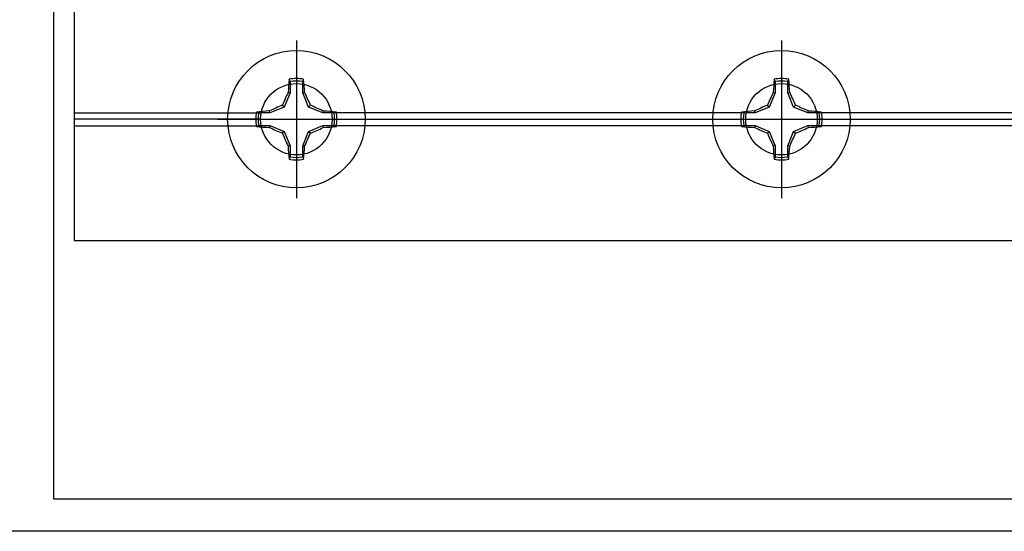
# Model space of a CAD drawing. Units: inches. Extents: x 0 to 154, y 0 to 43.
# Drawn here: x 4 to 8, y 7 to 8 of the extents above; entities that cross this region are included whole.
import ezdxf
from ezdxf import colors
from ezdxf.entities.mleader import LeaderData, LeaderLine
from ezdxf.math import Vec2, Vec3

# ---------------------------------------------------------------- set-up
doc = ezdxf.new("R2010")
doc.units = ezdxf.units.IN
doc.header["$LTSCALE"] = 0.5
doc.header["$MEASUREMENT"] = 0
doc.layers.add('Arcadia-Profile', color=6, linetype='Continuous')
doc.layers.add('Arcadia-Text', color=3, linetype='Continuous')
doc.styles.get("Standard").update_dxf_attribs({"font": 'ARIALN.TTF'})

# ---------------------------------------------------------------- blocks, each defined once
blk = doc.blocks.new('Clip OPG1999-16')
at = {"layer": 'Arcadia-Profile'}
for p, q in [((-2.1915, -0.855), (-1.6127, -0.855)), ((-1.6145, -0.875), (-2.1915, -0.875)), ((-0.1127, -0.855), (-1.3953, -0.855)), ((-1.3935, -0.875), (-0.1145, -0.875)), ((1.3873, -0.855), (0.1047, -0.855)), ((0.1065, -0.875), (1.3855, -0.875)), ((-2.1915, -0.895), (-1.6127, -0.895)), ((-0.1127, -0.895), (-1.3953, -0.895)), ((1.3873, -0.895), (0.1047, -0.895))]:
    blk.add_line(p, q, dxfattribs=at)
blk.add_lwpolyline([(-2.1915, -1.25), (2.1835, -1.25), (2.1835, 0), (-2.1915, 0)], close=True, dxfattribs=at)
for centre in [(-1.504, -0.875), (-0.004, -0.875)]:
    blk.add_circle(centre, 0.1105, dxfattribs=at)
blk = doc.blocks.new('Dynblock #12-11 x 0.500 PHSMS')
at = {"layer": 'Arcadia-Profile'}
for p, q in [((0, 0.2438), (0, -0.2438)), ((-0.0195, 0.1166), (-0.0195, 0.0818)), ((0.0195, 0.0818), (0.0195, 0.1166)), ((-0.0195, 0.0818), (-0.0377, 0.0377)), ((-0.0195, 0.0818), (-0.0256, 0.083)), ((0.0195, 0.0818), (0.0256, 0.083)), ((0.0377, 0.0377), (0.0195, 0.0818)), ((-0.0377, 0.0377), (-0.0818, 0.0195)), ((-0.0377, 0.0377), (-0.0435, 0.0435)), ((0.0377, 0.0377), (0.0435, 0.0435)), ((0.0818, 0.0195), (0.0377, 0.0377)), ((-0.2438, 0), (0.2438, 0)), ((-0.0818, 0.0195), (-0.1166, 0.0195)), ((-0.0818, 0.0195), (-0.083, 0.0256)), ((0.0818, 0.0195), (0.083, 0.0256)), ((0.1166, 0.0195), (0.0818, 0.0195)), ((-0.1166, -0.0195), (-0.0818, -0.0195)), ((-0.0818, -0.0195), (-0.083, -0.0256)), ((-0.0818, -0.0195), (-0.0377, -0.0377)), ((0.0377, -0.0377), (0.0818, -0.0195)), ((0.0818, -0.0195), (0.083, -0.0256)), ((0.0818, -0.0195), (0.1166, -0.0195)), ((-0.0377, -0.0377), (-0.0435, -0.0435)), ((-0.0377, -0.0377), (-0.0195, -0.0818)), ((0.0195, -0.0818), (0.0377, -0.0377)), ((0.0377, -0.0377), (0.0435, -0.0435)), ((-0.0195, -0.0818), (-0.0256, -0.083)), ((-0.0195, -0.0818), (-0.0195, -0.1166)), ((0.0195, -0.0818), (0.0256, -0.083)), ((0.0195, -0.1166), (0.0195, -0.0818))]:
    blk.add_line(p, q, dxfattribs=at)
blk.add_circle((0, 0), 0.2125, dxfattribs=at)
for centre, radius, start, end in [((1.0499, 0.0175), 1.0774, 174.3417, 176.5149), ((0, 0), 0.1257, 79.7788, 100.2212), ((-1.0521, 0.0173), 1.0797, 3.4874, 5.656), ((0, 0), 0.1182, 80.5244, 99.4756), ((1.2016, -0.4962), 1.3569, 154.7335, 156.5666), ((-1.2026, -0.4966), 1.3581, 23.4342, 25.2658), ((0.4966, -1.2026), 1.3581, 113.4342, 115.2658), ((-0.4962, -1.2016), 1.3569, 64.7335, 66.5666), ((0, 0), 0.1257, 169.7788, 190.2212), ((-0.0173, -1.0521), 1.0797, 93.4874, 95.656), ((0, 0), 0.1182, 170.5244, 189.4756), ((0.0175, -1.0499), 1.0774, 84.3417, 86.5149), ((0, 0), 0.1182, 350.5244, 9.4756), ((0, 0), 0.1257, 349.7788, 10.2212), ((-0.0175, 1.0499), 1.0774, 264.3417, 266.5149), ((0.4962, 1.2016), 1.3569, 244.7335, 246.5666), ((-0.4966, 1.2026), 1.3581, 293.4342, 295.2658), ((0.0173, 1.0521), 1.0797, 273.4874, 275.656), ((1.2026, 0.4966), 1.3581, 203.4342, 205.2658), ((-1.2016, 0.4962), 1.3569, 334.7335, 336.5666), ((1.0521, -0.0173), 1.0797, 183.4874, 185.656), ((-1.0499, -0.0175), 1.0774, 354.3417, 356.5149), ((0, 0), 0.1182, 260.5244, 279.4756), ((0, 0), 0.1257, 259.7788, 280.2212)]:
    blk.add_arc(centre, radius, start, end, dxfattribs=at)
for points in [[(-0.0195, 0.1166), (-0.0204, 0.119), (-0.0214, 0.1214), (-0.0223, 0.1238)], [(0.1166, 0.0195), (0.119, 0.0204), (0.1214, 0.0214), (0.1238, 0.0223)], [(-0.1166, -0.0195), (-0.119, -0.0204), (-0.1214, -0.0214), (-0.1238, -0.0223)], [(0.0195, -0.1166), (0.0204, -0.119), (0.0214, -0.1214), (0.0223, -0.1238)]]:
    blk.add_open_spline(points, degree=3, dxfattribs=at)
for points in [[(0.0195, 0.1166), (0.02, 0.1179), (0.0205, 0.1191), (0.021, 0.1204), (0.0214, 0.1215), (0.0219, 0.1226), (0.0223, 0.1238)], [(-0.1166, 0.0195), (-0.1179, 0.02), (-0.1191, 0.0205), (-0.1204, 0.021), (-0.1215, 0.0214), (-0.1226, 0.0219), (-0.1238, 0.0223)], [(0.1166, -0.0195), (0.1179, -0.02), (0.1191, -0.0205), (0.1204, -0.021), (0.1215, -0.0214), (0.1226, -0.0219), (0.1238, -0.0223)], [(-0.0195, -0.1166), (-0.02, -0.1179), (-0.0205, -0.1191), (-0.021, -0.1204), (-0.0214, -0.1215), (-0.0219, -0.1226), (-0.0223, -0.1238)]]:
    blk.add_open_spline(points, degree=3, knots=[0.0008756129, 0.0008756129, 0.0008756129, 0.0008756129, 0.001117965, 0.001117965, 0.001117965, 0.0013312732, 0.0013312732, 0.0013312732, 0.0013312732], dxfattribs=at)

msp = doc.modelspace()

# ---------------------------------------------------------------- linework, layer by layer
at = {"layer": 'Arcadia-Profile'}
msp.add_lwpolyline([(4.56388, 9.0026), (9.06388, 9.0026), (9.06388, 6.9526), (4.56388, 6.9526)], close=True, dxfattribs=at)
msp.add_lwpolyline([(9.31388, 6.8526), (4.18888, 6.8526)], dxfattribs=at)

# ---------------------------------------------------------------- block references
at = {"lineweight": -3}
for p in [(5.31388, 8.1276), (6.81388, 8.1276)]:
    msp.add_blockref('Dynblock #12-11 x 0.500 PHSMS', p, dxfattribs=at)
at = {"layer": 'Arcadia-Profile', "lineweight": -3}
msp.add_blockref('Clip OPG1999-16', (6.81788, 9.0026), dxfattribs=at)

# ---------------------------------------------------------------- leaders
at = {"layer": 'Arcadia-Text', "lineweight": -3}
ml = msp.add_multileader_mtext('Standard', dxfattribs=at)
ml.set_content('\\A1;Setting Block [ 1" x {\\H0.7x;\\S7/16;}" x 4" ]\\PSB_1.0000X0.4375X4', color=256)
ml.set_leader_properties()
ml.build(insert=Vec2(0, 0))
ml.multileader.update_dxf_attribs({"dogleg_length": 0.36, "arrow_head_size": 0.24})
ctx = ml.context
ctx.base_point, ctx.char_height, ctx.arrow_head_size, ctx.landing_gap_size, ctx.plane_origin = Vec3(4.45679, 9.91304), 0.18, 0.24, 0.18, Vec3(9.95804, 7.03695)
notes = []
notes.append((ctx, [(1, (1, 1, 0), (4.33021, 9.91304), (1, 0), 0.12658, [(0, [(3.49712, 8.60036)], 0, [])])]))
ctx.mtext.insert, ctx.mtext.flow_direction = Vec3(4.63679, 10.01876), 5
for ctx, leaders in notes:
    for number, flags, end, landing, length, lines in leaders:
        leader = LeaderData()
        leader.index, (leader.has_last_leader_line, leader.has_dogleg_vector, leader.attachment_direction) = number, flags
        leader.last_leader_point, leader.dogleg_vector, leader.dogleg_length = Vec3(end), Vec3(landing), length
        for number, points, colour, breaks in lines:
            line = LeaderLine()
            line.index, line.vertices, line.color, line.breaks = number, Vec3.list(points), colors.encode_raw_color(colour), breaks
            leader.lines.append(line)
        ctx.leaders.append(leader)

doc.saveas('drawing.dxf')
